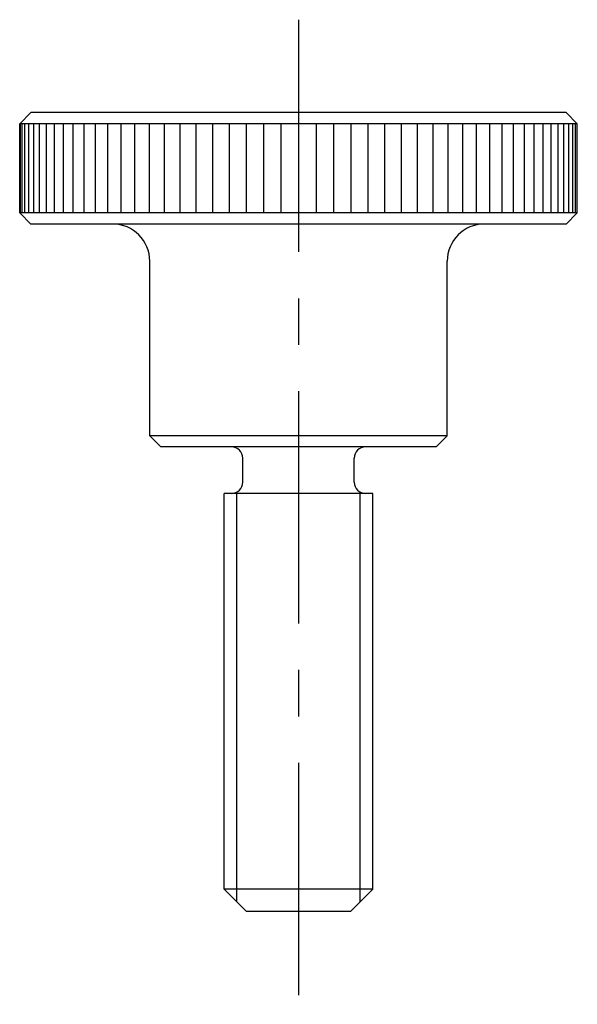
# Model space of a CAD drawing. Extents: x 55 to 181, y 54 to 106.
# Drawn here: x 55 to 85, y 54 to 106 of the extents above; entities that cross this region are included whole.
import ezdxf

# ---------------------------------------------------------------- set-up
doc = ezdxf.new("R2010")
doc.units = 0
doc.header["$LTSCALE"] = 10
doc.linetypes.add('CENTER', pattern=[2, 1.25, -0.25, 0.25, -0.25])
doc.layers.get('0').update_dxf_attribs({"linetype": 'CONTINUOUS'})
doc.layers.add('1', color=1, linetype='CENTER')
doc.layers.add('3', color=3, linetype='CONTINUOUS')

msp = doc.modelspace()

# ---------------------------------------------------------------- linework, layer by layer
for p, q in [((55, 100.9), (55.6, 101.5)), ((84.4, 101.5), (55.6, 101.5)), ((85, 100.9), (84.4, 101.5)), ((85, 100.9), (55, 100.9)), ((55, 96.1), (55, 100.9)), ((55.029599, 100.9), (55.029599, 96.1)), ((84.970401, 100.9), (84.970401, 96.1)), ((85, 96.1), (85, 100.9)), ((85, 96.1), (55, 96.1)), ((55.6, 95.5), (55, 96.1)), ((84.4, 95.5), (85, 96.1)), ((84.4, 95.5), (55.6, 95.5)), ((62, 84.1), (62, 93.5)), ((78, 84.1), (78, 93.5)), ((78, 84.1), (62, 84.1)), ((62.6, 83.5), (62, 84.1)), ((77.4, 83.5), (78, 84.1)), ((77.4, 83.5), (62.6, 83.5)), ((67, 81.6), (67, 82.9)), ((73, 81.6), (73, 82.9)), ((74, 81), (66, 81)), ((66, 59.7), (66, 81)), ((74, 59.7), (74, 81)), ((74, 59.7), (66, 59.7)), ((67.2, 58.5), (66, 59.7)), ((72.8, 58.5), (74, 59.7)), ((72.8, 58.5), (67.2, 58.5))]:
    msp.add_line(p, q)
for centre, radius, start, end in [((60, 93.5), 2, 360, 90), ((80, 93.5), 2, 90, 180), ((66.4, 82.9), 0.6, 0, 90), ((73.6, 82.9), 0.6, 90, 180), ((66.4, 81.6), 0.6, 270, 0), ((73.6, 81.6), 0.6, 180, 270)]:
    msp.add_arc(centre, radius, start, end)
at = {"layer": '1'}
msp.add_line((70, 106.5), (70, 53.5), dxfattribs=at)
at = {"layer": '3'}
for p, q in [((55.118279, 100.9), (55.118279, 96.1)), ((55.265691, 100.9), (55.265691, 96.1)), ((55.471253, 100.9), (55.471253, 96.1)), ((55.734152, 100.9), (55.734152, 96.1)), ((56.053353, 100.9), (56.053353, 96.1)), ((56.427594, 100.9), (56.427594, 96.1)), ((56.8554, 100.9), (56.8554, 96.1)), ((57.335081, 100.9), (57.335081, 96.1)), ((57.864745, 100.9), (57.864745, 96.1)), ((58.442301, 100.9), (58.442301, 96.1)), ((59.065471, 100.9), (59.065471, 96.1)), ((59.731793, 100.9), (59.731793, 96.1)), ((60.43864, 100.9), (60.43864, 96.1)), ((61.183221, 100.9), (61.183221, 96.1)), ((61.962598, 100.9), (61.962598, 96.1)), ((62.773695, 100.9), (62.773695, 96.1)), ((63.613311, 100.9), (63.613311, 96.1)), ((64.478132, 100.9), (64.478132, 96.1)), ((65.364745, 100.9), (65.364745, 96.1)), ((66.269652, 100.9), (66.269652, 96.1)), ((67.18928, 100.9), (67.18928, 96.1)), ((68.120001, 100.9), (68.120001, 96.1)), ((69.058142, 100.9), (69.058142, 96.1)), ((70, 100.9), (70, 96.1)), ((70.941858, 100.9), (70.941858, 96.1)), ((71.879999, 100.9), (71.879999, 96.1)), ((71.879999, 100.9), (71.879999, 96.1)), ((72.81072, 100.9), (72.81072, 96.1)), ((73.730348, 100.9), (73.730348, 96.1)), ((74.635255, 100.9), (74.635255, 96.1)), ((75.521868, 100.9), (75.521868, 96.1)), ((76.386689, 100.9), (76.386689, 96.1)), ((77.226305, 100.9), (77.226305, 96.1)), ((78.037402, 100.9), (78.037402, 96.1)), ((78.816779, 100.9), (78.816779, 96.1)), ((79.56136, 100.9), (79.56136, 96.1)), ((80.268207, 100.9), (80.268207, 96.1)), ((80.934529, 100.9), (80.934529, 96.1)), ((81.557699, 100.9), (81.557699, 96.1)), ((82.135255, 100.9), (82.135255, 96.1)), ((82.664919, 100.9), (82.664919, 96.1)), ((83.1446, 100.9), (83.1446, 96.1)), ((83.572406, 100.9), (83.572406, 96.1)), ((83.946647, 100.9), (83.946647, 96.1)), ((84.265848, 100.9), (84.265848, 96.1)), ((84.528747, 100.9), (84.528747, 96.1)), ((84.734309, 100.9), (84.734309, 96.1)), ((84.881721, 100.9), (84.881721, 96.1)), ((66.6765, 59.0235), (66.6765, 81.067508)), ((73.3235, 59.0235), (73.3235, 81.067508))]:
    msp.add_line(p, q, dxfattribs=at)

doc.saveas('drawing.dxf')
